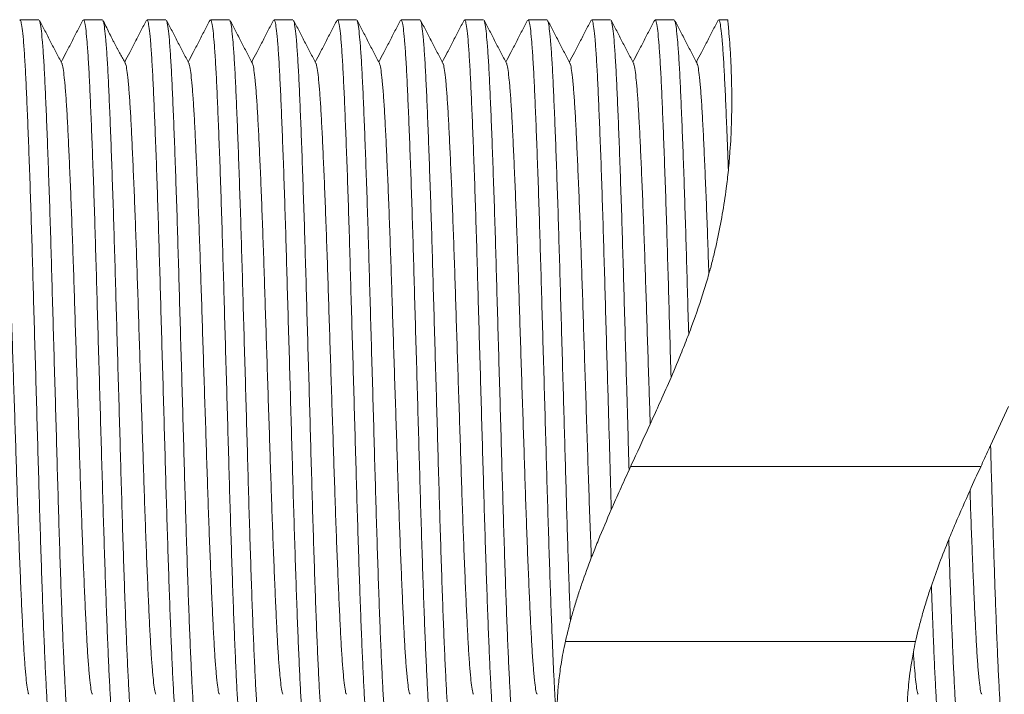
# Model space of a CAD drawing. Units: millimetres. Extents: x -409 to 678, y -408 to 606.
# Drawn here: x 219 to 248, y 312 to 331 of the extents above; entities that cross this region are included whole.
import ezdxf

# ---------------------------------------------------------------- set-up
doc = ezdxf.new("R2010")
doc.units = ezdxf.units.MM

msp = doc.modelspace()

# ---------------------------------------------------------------- linework, layer by layer
at = {"color": 7, "linetype": 'Continuous', "lineweight": 0}
for p, q in [((220.012, 331.22), (219.472, 331.22)), ((221.826, 331.22), (221.286, 331.22)), ((223.64, 331.22), (223.1, 331.22)), ((225.454, 331.22), (224.914, 331.22)), ((227.268, 331.22), (226.728, 331.22)), ((229.082, 331.22), (228.542, 331.22)), ((230.896, 331.22), (230.356, 331.22)), ((232.71, 331.22), (232.17, 331.22)), ((234.524, 331.22), (233.984, 331.22)), ((236.338, 331.22), (235.798, 331.22)), ((238.152, 331.22), (237.612, 331.22)), ((239.685, 331.22), (239.426, 331.22)), ((247.698, 320.18), (247.19, 319.071)), ((246.913, 318.47), (236.913, 318.47)), ((235.051, 313.47), (245.047, 313.47))]:
    msp.add_line(p, q, dxfattribs=at)
for points, knots in [([(220.364, 310.75), (220.358, 310.758), (220.342, 310.782), (220.314, 310.962), (220.281, 311.28), (220.248, 311.726), (220.216, 312.285), (220.185, 312.949), (220.153, 313.715), (220.12, 314.578), (220.087, 315.524), (220.054, 316.535), (220.022, 317.596), (219.991, 318.697), (219.958, 319.832), (219.925, 320.988), (219.892, 322.144), (219.859, 323.278), (219.828, 324.378), (219.796, 325.437), (219.764, 326.447), (219.73, 327.391), (219.697, 328.25), (219.665, 329.013), (219.634, 329.674), (219.602, 330.229), (219.569, 330.671), (219.536, 330.987), (219.503, 331.184), (219.482, 331.207), (219.472, 331.219)], [0, 0, 0, 0, 0.019395, 0.055819, 0.09243, 0.128993, 0.165279, 0.201165, 0.237368, 0.273895, 0.310514, 0.346994, 0.383106, 0.419034, 0.455393, 0.491985, 0.528576, 0.564936, 0.600864, 0.636976, 0.673455, 0.710075, 0.746601, 0.782804, 0.818691, 0.854977, 0.89154, 0.92815, 0.964574, 1, 1, 1, 1]), ([(222.179, 310.747), (222.173, 310.756), (222.157, 310.78), (222.128, 310.962), (222.095, 311.28), (222.062, 311.726), (222.03, 312.285), (221.999, 312.949), (221.967, 313.715), (221.934, 314.578), (221.901, 315.524), (221.868, 316.535), (221.836, 317.596), (221.805, 318.697), (221.772, 319.832), (221.739, 320.988), (221.706, 322.144), (221.673, 323.278), (221.642, 324.378), (221.61, 325.437), (221.578, 326.447), (221.544, 327.391), (221.511, 328.25), (221.479, 329.013), (221.448, 329.674), (221.416, 330.229), (221.383, 330.671), (221.35, 330.987), (221.317, 331.184), (221.296, 331.207), (221.286, 331.219)], [0, 0, 0, 0, 0.020731, 0.057106, 0.093666, 0.13018, 0.166416, 0.202254, 0.238407, 0.274884, 0.311454, 0.347884, 0.383946, 0.419825, 0.456135, 0.492677, 0.529219, 0.565528, 0.601408, 0.63747, 0.6739, 0.71047, 0.746947, 0.7831, 0.818938, 0.855174, 0.891688, 0.928248, 0.964623, 1, 1, 1, 1]), ([(223.992, 310.75), (223.986, 310.758), (223.97, 310.782), (223.942, 310.962), (223.909, 311.28), (223.876, 311.726), (223.844, 312.285), (223.813, 312.949), (223.781, 313.715), (223.748, 314.578), (223.715, 315.524), (223.682, 316.535), (223.65, 317.596), (223.619, 318.697), (223.586, 319.832), (223.553, 320.988), (223.52, 322.144), (223.487, 323.278), (223.456, 324.378), (223.424, 325.437), (223.392, 326.447), (223.358, 327.391), (223.325, 328.25), (223.293, 329.013), (223.262, 329.674), (223.23, 330.229), (223.197, 330.671), (223.164, 330.987), (223.131, 331.184), (223.11, 331.207), (223.1, 331.219)], [0, 0, 0, 0, 0.019289, 0.055717, 0.092331, 0.128898, 0.165188, 0.201078, 0.237285, 0.273816, 0.310439, 0.346923, 0.383038, 0.418971, 0.455334, 0.49193, 0.528525, 0.564888, 0.600821, 0.636936, 0.67342, 0.710044, 0.746574, 0.782781, 0.818671, 0.854961, 0.891528, 0.928143, 0.964571, 1, 1, 1, 1]), ([(225.806, 310.75), (225.8, 310.758), (225.784, 310.782), (225.756, 310.962), (225.723, 311.28), (225.69, 311.726), (225.658, 312.285), (225.627, 312.949), (225.595, 313.715), (225.562, 314.578), (225.529, 315.524), (225.496, 316.535), (225.464, 317.596), (225.433, 318.697), (225.4, 319.832), (225.367, 320.988), (225.334, 322.144), (225.301, 323.278), (225.27, 324.378), (225.238, 325.437), (225.206, 326.447), (225.172, 327.391), (225.139, 328.25), (225.107, 329.013), (225.076, 329.674), (225.044, 330.229), (225.011, 330.671), (224.978, 330.987), (224.945, 331.184), (224.924, 331.207), (224.914, 331.219)], [0, 0, 0, 0, 0.019395, 0.055819, 0.092429, 0.128993, 0.165278, 0.201165, 0.237368, 0.273894, 0.310514, 0.346994, 0.383105, 0.419034, 0.455393, 0.491985, 0.528576, 0.564936, 0.600864, 0.636976, 0.673455, 0.710075, 0.746601, 0.782804, 0.818691, 0.854976, 0.89154, 0.92815, 0.964574, 1, 1, 1, 1]), ([(227.621, 310.747), (227.615, 310.756), (227.598, 310.78), (227.57, 310.962), (227.537, 311.28), (227.504, 311.726), (227.472, 312.285), (227.441, 312.949), (227.409, 313.715), (227.376, 314.578), (227.343, 315.524), (227.31, 316.535), (227.278, 317.596), (227.247, 318.697), (227.214, 319.832), (227.181, 320.988), (227.148, 322.144), (227.115, 323.278), (227.084, 324.378), (227.052, 325.437), (227.02, 326.447), (226.986, 327.391), (226.953, 328.25), (226.921, 329.013), (226.89, 329.674), (226.858, 330.229), (226.825, 330.671), (226.792, 330.987), (226.759, 331.184), (226.738, 331.207), (226.728, 331.219)], [0, 0, 0, 0, 0.020729, 0.057104, 0.093664, 0.130178, 0.166414, 0.202252, 0.238406, 0.274882, 0.311452, 0.347882, 0.383945, 0.419824, 0.456134, 0.492676, 0.529218, 0.565528, 0.601407, 0.63747, 0.6739, 0.710469, 0.746946, 0.7831, 0.818938, 0.855174, 0.891688, 0.928248, 0.964623, 1, 1, 1, 1]), ([(229.434, 310.75), (229.428, 310.758), (229.412, 310.782), (229.384, 310.962), (229.351, 311.28), (229.318, 311.726), (229.286, 312.285), (229.255, 312.949), (229.223, 313.715), (229.19, 314.578), (229.157, 315.524), (229.124, 316.535), (229.092, 317.596), (229.061, 318.697), (229.028, 319.832), (228.995, 320.988), (228.962, 322.144), (228.929, 323.278), (228.898, 324.378), (228.866, 325.437), (228.834, 326.447), (228.8, 327.391), (228.767, 328.25), (228.735, 329.013), (228.704, 329.674), (228.672, 330.229), (228.639, 330.671), (228.606, 330.987), (228.573, 331.184), (228.552, 331.207), (228.542, 331.219)], [0, 0, 0, 0, 0.019289, 0.055717, 0.092331, 0.128899, 0.165188, 0.201079, 0.237286, 0.273816, 0.310439, 0.346923, 0.383039, 0.418971, 0.455334, 0.49193, 0.528525, 0.564888, 0.600821, 0.636936, 0.67342, 0.710044, 0.746574, 0.782781, 0.818671, 0.854961, 0.891528, 0.928143, 0.964571, 1, 1, 1, 1]), ([(231.248, 310.75), (231.242, 310.758), (231.226, 310.782), (231.198, 310.962), (231.165, 311.28), (231.132, 311.726), (231.1, 312.285), (231.069, 312.949), (231.037, 313.715), (231.004, 314.578), (230.971, 315.524), (230.938, 316.535), (230.906, 317.596), (230.875, 318.697), (230.842, 319.832), (230.809, 320.988), (230.776, 322.144), (230.743, 323.278), (230.712, 324.378), (230.68, 325.437), (230.648, 326.447), (230.614, 327.391), (230.581, 328.25), (230.549, 329.013), (230.518, 329.674), (230.486, 330.229), (230.453, 330.671), (230.42, 330.987), (230.387, 331.184), (230.366, 331.207), (230.356, 331.219)], [0, 0, 0, 0, 0.019394, 0.055818, 0.092429, 0.128992, 0.165278, 0.201165, 0.237368, 0.273894, 0.310514, 0.346993, 0.383105, 0.419033, 0.455393, 0.491984, 0.528576, 0.564935, 0.600864, 0.636975, 0.673455, 0.710075, 0.746601, 0.782804, 0.818691, 0.854976, 0.89154, 0.92815, 0.964574, 1, 1, 1, 1]), ([(233.063, 310.747), (233.057, 310.756), (233.04, 310.78), (233.012, 310.962), (232.979, 311.28), (232.946, 311.726), (232.914, 312.285), (232.883, 312.949), (232.851, 313.715), (232.818, 314.578), (232.785, 315.524), (232.752, 316.535), (232.72, 317.596), (232.689, 318.697), (232.656, 319.832), (232.623, 320.988), (232.59, 322.144), (232.557, 323.278), (232.526, 324.378), (232.494, 325.437), (232.462, 326.447), (232.428, 327.391), (232.395, 328.25), (232.363, 329.013), (232.332, 329.674), (232.3, 330.229), (232.267, 330.671), (232.234, 330.987), (232.201, 331.184), (232.18, 331.207), (232.17, 331.219)], [0, 0, 0, 0, 0.020727, 0.057102, 0.093662, 0.130176, 0.166413, 0.20225, 0.238404, 0.274881, 0.311451, 0.347881, 0.383944, 0.419823, 0.456133, 0.492675, 0.529217, 0.565527, 0.601406, 0.637469, 0.673899, 0.710469, 0.746946, 0.783099, 0.818937, 0.855173, 0.891687, 0.928248, 0.964622, 1, 1, 1, 1]), ([(234.804, 311.179), (234.795, 311.287), (234.776, 311.503), (234.747, 311.941), (234.719, 312.455), (234.693, 313.049), (234.663, 313.753), (234.632, 314.578), (234.599, 315.524), (234.566, 316.535), (234.534, 317.596), (234.503, 318.697), (234.47, 319.832), (234.437, 320.988), (234.404, 322.144), (234.371, 323.278), (234.34, 324.378), (234.308, 325.437), (234.276, 326.447), (234.242, 327.391), (234.209, 328.25), (234.177, 329.013), (234.146, 329.674), (234.114, 330.229), (234.081, 330.671), (234.048, 330.987), (234.015, 331.184), (233.994, 331.207), (233.984, 331.219)], [0, 0, 0, 0, 0.034526, 0.068912, 0.102998, 0.136822, 0.17099, 0.210695, 0.250502, 0.290157, 0.329412, 0.368467, 0.407991, 0.447768, 0.487544, 0.527068, 0.566124, 0.605378, 0.645033, 0.68484, 0.724546, 0.7639, 0.80291, 0.842354, 0.8821, 0.921897, 0.961491, 1, 1, 1, 1]), ([(236.359, 317.24), (236.35, 317.538), (236.333, 318.135), (236.306, 319.068), (236.279, 320.021), (236.249, 321.052), (236.218, 322.144), (236.185, 323.278), (236.154, 324.378), (236.122, 325.437), (236.09, 326.447), (236.056, 327.391), (236.023, 328.25), (235.991, 329.013), (235.96, 329.674), (235.928, 330.229), (235.895, 330.671), (235.862, 330.987), (235.829, 331.184), (235.808, 331.207), (235.798, 331.219)], [0, 0, 0, 0, 0.04763, 0.095594, 0.143984, 0.19259, 0.250747, 0.308534, 0.365637, 0.42303, 0.481009, 0.53921, 0.597263, 0.654802, 0.711838, 0.769508, 0.82762, 0.885806, 0.943697, 1, 1, 1, 1]), ([(238.064, 321.009), (238.053, 321.394), (238.031, 322.162), (237.999, 323.292), (237.968, 324.389), (237.936, 325.445), (237.903, 326.452), (237.87, 327.393), (237.837, 328.251), (237.805, 329.013), (237.774, 329.674), (237.742, 330.229), (237.709, 330.671), (237.676, 330.987), (237.643, 331.184), (237.622, 331.207), (237.612, 331.219)], [0, 0, 0, 0, 0.071933, 0.143404, 0.21403, 0.285032, 0.356752, 0.428745, 0.500553, 0.571909, 0.642641, 0.71416, 0.786226, 0.858385, 0.930176, 1, 1, 1, 1]), ([(239.701, 326.921), (239.692, 327.152), (239.676, 327.613), (239.649, 328.315), (239.619, 329.013), (239.588, 329.674), (239.556, 330.229), (239.523, 330.671), (239.49, 330.987), (239.457, 331.184), (239.436, 331.207), (239.426, 331.219)], [0, 0, 0, 0, 0.088832, 0.177387, 0.294914, 0.411413, 0.529208, 0.647904, 0.766753, 0.884997, 1, 1, 1, 1]), ([(239.701, 326.921), (239.718, 327.103), (239.76, 327.564), (239.793, 328.246), (239.803, 328.946), (239.792, 329.578), (239.769, 330.127), (239.74, 330.578), (239.711, 330.923), (239.692, 331.135), (239.683, 331.229), (239.684, 331.211), (239.685, 331.207)], [0, 0, 0, 0, 0.070085, 0.177083, 0.284389, 0.391412, 0.506178, 0.621293, 0.736061, 0.854098, 0.972513, 1, 1, 1, 1]), ([(220.666, 329.979), (220.613, 330.081), (220.506, 330.286), (220.346, 330.592), (220.187, 330.898), (220.08, 331.103), (220.027, 331.205)], [0, 0, 0, 0, 0.249954, 0.49994, 0.749954, 1, 1, 1, 1]), ([(220.027, 331.189), (220.033, 331.181), (220.049, 331.157), (220.076, 330.977), (220.11, 330.659), (220.143, 330.213), (220.175, 329.655), (220.206, 328.99), (220.238, 328.224), (220.271, 327.362), (220.304, 326.415), (220.337, 325.404), (220.369, 324.343), (220.4, 323.242), (220.433, 322.107), (220.466, 320.951), (220.499, 319.795), (220.531, 318.661), (220.563, 317.561), (220.594, 316.502), (220.627, 315.492), (220.66, 314.548), (220.693, 313.689), (220.725, 312.926), (220.757, 312.265), (220.789, 311.71), (220.822, 311.268), (220.855, 310.952), (220.888, 310.755), (220.908, 310.732), (220.919, 310.721)], [0, 0, 0, 0, 0.019191, 0.055622, 0.09224, 0.128811, 0.165105, 0.200999, 0.237209, 0.273743, 0.31037, 0.346858, 0.382977, 0.418913, 0.45528, 0.491879, 0.528478, 0.564845, 0.600781, 0.6369, 0.673387, 0.710015, 0.746548, 0.782759, 0.818653, 0.854946, 0.891517, 0.928135, 0.964567, 1, 1, 1, 1]), ([(221.271, 331.205), (221.218, 331.103), (221.111, 330.899), (220.952, 330.592), (220.797, 330.297), (220.697, 330.104), (220.649, 330.012)], [0, 0, 0, 0, 0.256847, 0.513658, 0.770436, 1, 1, 1, 1]), ([(221.84, 331.191), (221.846, 331.182), (221.862, 331.158), (221.89, 330.977), (221.924, 330.659), (221.957, 330.213), (221.989, 329.655), (222.02, 328.99), (222.052, 328.224), (222.085, 327.362), (222.118, 326.415), (222.151, 325.404), (222.183, 324.343), (222.214, 323.242), (222.247, 322.107), (222.28, 320.951), (222.313, 319.795), (222.345, 318.661), (222.377, 317.561), (222.408, 316.502), (222.441, 315.492), (222.474, 314.548), (222.507, 313.689), (222.539, 312.926), (222.571, 312.265), (222.603, 311.71), (222.636, 311.268), (222.669, 310.952), (222.702, 310.755), (222.722, 310.732), (222.733, 310.721)], [0, 0, 0, 0, 0.020012, 0.056413, 0.093001, 0.129541, 0.165804, 0.201668, 0.237848, 0.274351, 0.310948, 0.347405, 0.383494, 0.4194, 0.455736, 0.492304, 0.528873, 0.565209, 0.601115, 0.637204, 0.673661, 0.710257, 0.746761, 0.782941, 0.818805, 0.855068, 0.891608, 0.928196, 0.964597, 1, 1, 1, 1]), ([(222.48, 329.979), (222.458, 330.022), (222.417, 330.098), (222.343, 330.229), (222.276, 330.351), (222.22, 330.455), (222.179, 330.532), (222.137, 330.612), (222.078, 330.728), (222.004, 330.879), (221.918, 331.054), (221.869, 331.151), (221.841, 331.205)], [0, 0, 0, 0, 0.160531, 0.289164, 0.391016, 0.435217, 0.477457, 0.520268, 0.566209, 0.675384, 0.817579, 1, 1, 1, 1]), ([(223.085, 331.205), (223.032, 331.103), (222.925, 330.899), (222.766, 330.592), (222.611, 330.297), (222.51, 330.103), (222.463, 330.012)], [0, 0, 0, 0, 0.256682, 0.513334, 0.76996, 1, 1, 1, 1]), ([(224.294, 329.98), (224.241, 330.082), (224.134, 330.286), (223.974, 330.592), (223.814, 330.899), (223.708, 331.103), (223.655, 331.205)], [0, 0, 0, 0, 0.249954, 0.499939, 0.749953, 1, 1, 1, 1]), ([(223.655, 331.189), (223.66, 331.181), (223.677, 331.157), (223.704, 330.977), (223.738, 330.659), (223.771, 330.213), (223.803, 329.655), (223.834, 328.99), (223.866, 328.224), (223.899, 327.362), (223.932, 326.415), (223.965, 325.404), (223.997, 324.343), (224.028, 323.242), (224.061, 322.107), (224.094, 320.951), (224.127, 319.795), (224.159, 318.661), (224.191, 317.561), (224.222, 316.502), (224.255, 315.492), (224.288, 314.548), (224.321, 313.689), (224.353, 312.926), (224.385, 312.265), (224.417, 311.71), (224.45, 311.268), (224.483, 310.952), (224.516, 310.755), (224.536, 310.732), (224.547, 310.721)], [0, 0, 0, 0, 0.019443, 0.055866, 0.092474, 0.129036, 0.16532, 0.201204, 0.237406, 0.27393, 0.310548, 0.347026, 0.383136, 0.419062, 0.45542, 0.49201, 0.528599, 0.564957, 0.600884, 0.636993, 0.673471, 0.710089, 0.746614, 0.782815, 0.8187, 0.854984, 0.891545, 0.928154, 0.964576, 1, 1, 1, 1]), ([(224.899, 331.205), (224.846, 331.103), (224.739, 330.898), (224.579, 330.592), (224.425, 330.297), (224.324, 330.103), (224.277, 330.012)], [0, 0, 0, 0, 0.256944, 0.5138549, 0.770735, 1, 1, 1, 1]), ([(226.108, 329.979), (226.055, 330.082), (225.948, 330.286), (225.788, 330.592), (225.629, 330.898), (225.522, 331.103), (225.469, 331.205)], [0, 0, 0, 0, 0.249955, 0.499938, 0.749954, 1, 1, 1, 1]), ([(225.469, 331.189), (225.475, 331.181), (225.491, 331.157), (225.518, 330.977), (225.552, 330.659), (225.585, 330.213), (225.617, 329.655), (225.648, 328.99), (225.68, 328.224), (225.713, 327.362), (225.746, 326.415), (225.779, 325.404), (225.811, 324.343), (225.842, 323.242), (225.875, 322.107), (225.908, 320.951), (225.941, 319.795), (225.973, 318.661), (226.005, 317.561), (226.036, 316.502), (226.069, 315.492), (226.102, 314.548), (226.135, 313.689), (226.167, 312.926), (226.199, 312.265), (226.231, 311.71), (226.264, 311.268), (226.297, 310.952), (226.33, 310.755), (226.35, 310.732), (226.361, 310.721)], [0, 0, 0, 0, 0.019231, 0.055661, 0.092277, 0.128847, 0.165138, 0.201031, 0.23724, 0.273773, 0.310398, 0.346884, 0.383002, 0.418936, 0.455302, 0.491899, 0.528497, 0.564863, 0.600797, 0.636915, 0.673401, 0.710026, 0.746559, 0.782768, 0.81866, 0.854952, 0.891522, 0.928138, 0.964568, 1, 1, 1, 1]), ([(226.713, 331.205), (226.66, 331.103), (226.553, 330.899), (226.394, 330.592), (226.239, 330.297), (226.139, 330.104), (226.091, 330.012)], [0, 0, 0, 0, 0.256845, 0.513656, 0.770438, 1, 1, 1, 1]), ([(227.922, 329.98), (227.869, 330.082), (227.762, 330.286), (227.602, 330.592), (227.443, 330.899), (227.336, 331.103), (227.283, 331.205)], [0, 0, 0, 0, 0.2499552, 0.4999386, 0.7499532, 1, 1, 1, 1]), ([(227.283, 331.189), (227.288, 331.181), (227.305, 331.157), (227.332, 330.977), (227.366, 330.659), (227.399, 330.213), (227.431, 329.655), (227.462, 328.99), (227.494, 328.224), (227.527, 327.362), (227.56, 326.415), (227.593, 325.404), (227.625, 324.343), (227.656, 323.242), (227.689, 322.107), (227.722, 320.951), (227.755, 319.795), (227.787, 318.661), (227.819, 317.561), (227.85, 316.502), (227.883, 315.492), (227.916, 314.548), (227.949, 313.689), (227.981, 312.926), (228.013, 312.265), (228.045, 311.71), (228.078, 311.268), (228.111, 310.952), (228.144, 310.755), (228.164, 310.732), (228.175, 310.721)], [0, 0, 0, 0, 0.019333, 0.05576, 0.092372, 0.128938, 0.165226, 0.201115, 0.23732, 0.273849, 0.310471, 0.346953, 0.383067, 0.418997, 0.455359, 0.491953, 0.528547, 0.564908, 0.600839, 0.636953, 0.673435, 0.710057, 0.746585, 0.782791, 0.818679, 0.854967, 0.891533, 0.928146, 0.964572, 1, 1, 1, 1]), ([(228.527, 331.205), (228.474, 331.103), (228.367, 330.899), (228.208, 330.592), (228.053, 330.297), (227.953, 330.104), (227.905, 330.012)], [0, 0, 0, 0, 0.2568, 0.513574, 0.77032, 1, 1, 1, 1]), ([(229.736, 329.98), (229.683, 330.082), (229.576, 330.286), (229.416, 330.592), (229.256, 330.899), (229.15, 331.103), (229.097, 331.205)], [0, 0, 0, 0, 0.249956, 0.49994, 0.749954, 1, 1, 1, 1]), ([(229.097, 331.189), (229.102, 331.181), (229.119, 331.157), (229.146, 330.977), (229.18, 330.659), (229.213, 330.213), (229.245, 329.655), (229.276, 328.99), (229.308, 328.224), (229.341, 327.362), (229.374, 326.415), (229.407, 325.404), (229.439, 324.343), (229.47, 323.242), (229.503, 322.107), (229.536, 320.951), (229.569, 319.795), (229.601, 318.661), (229.633, 317.561), (229.664, 316.502), (229.697, 315.492), (229.73, 314.548), (229.763, 313.689), (229.795, 312.926), (229.827, 312.265), (229.859, 311.71), (229.892, 311.268), (229.925, 310.952), (229.958, 310.755), (229.978, 310.732), (229.989, 310.721)], [0, 0, 0, 0, 0.019412, 0.055836, 0.092445, 0.129008, 0.165293, 0.201179, 0.237382, 0.273907, 0.310526, 0.347005, 0.383116, 0.419044, 0.455403, 0.491994, 0.528585, 0.564943, 0.600871, 0.636982, 0.673461, 0.71008, 0.746606, 0.782808, 0.818694, 0.854979, 0.891542, 0.928152, 0.964575, 1, 1, 1, 1]), ([(230.341, 331.205), (230.288, 331.103), (230.181, 330.898), (230.021, 330.592), (229.867, 330.297), (229.766, 330.103), (229.719, 330.012)], [0, 0, 0, 0, 0.256944, 0.513855, 0.770735, 1, 1, 1, 1]), ([(231.55, 329.98), (231.497, 330.082), (231.39, 330.286), (231.23, 330.592), (231.071, 330.899), (230.964, 331.103), (230.911, 331.205)], [0, 0, 0, 0, 0.249954, 0.499939, 0.749952, 1, 1, 1, 1]), ([(230.911, 331.189), (230.917, 331.181), (230.933, 331.157), (230.96, 330.977), (230.994, 330.659), (231.027, 330.213), (231.059, 329.655), (231.09, 328.99), (231.122, 328.224), (231.155, 327.362), (231.188, 326.415), (231.221, 325.404), (231.253, 324.343), (231.284, 323.242), (231.317, 322.107), (231.35, 320.951), (231.383, 319.795), (231.415, 318.661), (231.447, 317.561), (231.478, 316.502), (231.511, 315.492), (231.544, 314.548), (231.577, 313.689), (231.609, 312.926), (231.641, 312.265), (231.673, 311.71), (231.706, 311.268), (231.739, 310.952), (231.772, 310.755), (231.792, 310.732), (231.803, 310.721)], [0, 0, 0, 0, 0.019283, 0.055712, 0.092326, 0.128894, 0.165184, 0.201074, 0.237281, 0.273812, 0.310436, 0.346919, 0.383035, 0.418968, 0.455331, 0.491927, 0.528523, 0.564886, 0.600819, 0.636934, 0.673418, 0.710042, 0.746572, 0.78278, 0.81867, 0.85496, 0.891528, 0.928142, 0.96457, 1, 1, 1, 1]), ([(232.155, 331.205), (232.102, 331.103), (231.995, 330.899), (231.836, 330.592), (231.681, 330.297), (231.581, 330.104), (231.533, 330.012)], [0, 0, 0, 0, 0.2568447, 0.5136564, 0.7704374, 1, 1, 1, 1]), ([(233.364, 329.98), (233.311, 330.082), (233.204, 330.286), (233.044, 330.592), (232.885, 330.899), (232.778, 331.103), (232.725, 331.205)], [0, 0, 0, 0, 0.249955, 0.499939, 0.749953, 1, 1, 1, 1]), ([(232.725, 331.189), (232.731, 331.181), (232.747, 331.157), (232.774, 330.977), (232.808, 330.659), (232.841, 330.213), (232.873, 329.655), (232.904, 328.99), (232.936, 328.224), (232.969, 327.362), (233.002, 326.415), (233.035, 325.404), (233.067, 324.343), (233.098, 323.242), (233.131, 322.107), (233.164, 320.951), (233.197, 319.795), (233.229, 318.661), (233.261, 317.561), (233.292, 316.502), (233.325, 315.492), (233.358, 314.548), (233.391, 313.689), (233.423, 312.926), (233.455, 312.265), (233.487, 311.71), (233.52, 311.268), (233.553, 310.952), (233.586, 310.755), (233.606, 310.732), (233.617, 310.721)], [0, 0, 0, 0, 0.019313, 0.05574, 0.092354, 0.12892, 0.165209, 0.201098, 0.237304, 0.273834, 0.310457, 0.346939, 0.383054, 0.418985, 0.455348, 0.491942, 0.528537, 0.564899, 0.600831, 0.636945, 0.673428, 0.710051, 0.74658, 0.782786, 0.818676, 0.854964, 0.891531, 0.928144, 0.964571, 1, 1, 1, 1]), ([(233.969, 331.205), (233.916, 331.103), (233.809, 330.899), (233.65, 330.592), (233.495, 330.297), (233.395, 330.104), (233.347, 330.012)], [0, 0, 0, 0, 0.256805, 0.513584, 0.770333, 1, 1, 1, 1]), ([(235.178, 329.98), (235.125, 330.082), (235.018, 330.286), (234.858, 330.592), (234.698, 330.899), (234.592, 331.103), (234.539, 331.205)], [0, 0, 0, 0, 0.249955, 0.49994, 0.749953, 1, 1, 1, 1]), ([(234.539, 331.189), (234.544, 331.181), (234.561, 331.157), (234.588, 330.977), (234.622, 330.659), (234.655, 330.213), (234.687, 329.655), (234.718, 328.99), (234.75, 328.224), (234.783, 327.362), (234.816, 326.415), (234.849, 325.404), (234.881, 324.343), (234.912, 323.242), (234.945, 322.107), (234.977, 320.975), (235.009, 319.866), (235.039, 318.799), (235.069, 317.762), (235.098, 316.759), (235.129, 315.799), (235.16, 314.886), (235.181, 314.335), (235.191, 314.06)], [0, 0, 0, 0, 0.0264974, 0.076332, 0.1264214, 0.1764468, 0.2260919, 0.2751913, 0.3247234, 0.3746978, 0.4248, 0.4747107, 0.5241179, 0.5732743, 0.6230202, 0.673084, 0.7200797, 0.7668122, 0.8130274, 0.8592636, 0.906009, 0.9530089, 1, 1, 1, 1]), ([(235.783, 331.205), (235.73, 331.103), (235.623, 330.898), (235.463, 330.592), (235.309, 330.297), (235.208, 330.103), (235.161, 330.012)], [0, 0, 0, 0, 0.256944, 0.513855, 0.770735, 1, 1, 1, 1]), ([(236.992, 329.979), (236.939, 330.082), (236.832, 330.286), (236.672, 330.592), (236.513, 330.898), (236.406, 331.103), (236.353, 331.205)], [0, 0, 0, 0, 0.249953, 0.499937, 0.749953, 1, 1, 1, 1]), ([(236.353, 331.189), (236.359, 331.181), (236.375, 331.157), (236.402, 330.977), (236.436, 330.659), (236.469, 330.213), (236.501, 329.655), (236.532, 328.99), (236.564, 328.224), (236.597, 327.362), (236.63, 326.415), (236.663, 325.404), (236.695, 324.343), (236.726, 323.242), (236.759, 322.107), (236.789, 321.045), (236.817, 320.077), (236.842, 319.212), (236.858, 318.648), (236.866, 318.367)], [0, 0, 0, 0, 0.03354, 0.096952, 0.160688, 0.224343, 0.287515, 0.349991, 0.413019, 0.476609, 0.540362, 0.603871, 0.666739, 0.729289, 0.792588, 0.856292, 0.904427, 0.952386, 1, 1, 1, 1]), ([(237.597, 331.205), (237.544, 331.103), (237.437, 330.899), (237.277, 330.592), (237.123, 330.297), (237.022, 330.103), (236.975, 330.012)], [0, 0, 0, 0, 0.25689, 0.513749, 0.770574, 1, 1, 1, 1]), ([(238.806, 329.979), (238.753, 330.081), (238.646, 330.285), (238.487, 330.592), (238.327, 330.898), (238.22, 331.102), (238.167, 331.205)], [0, 0, 0, 0, 0.249955, 0.49994, 0.749954, 1, 1, 1, 1]), ([(238.167, 331.189), (238.173, 331.181), (238.189, 331.157), (238.216, 330.977), (238.25, 330.659), (238.283, 330.213), (238.315, 329.655), (238.346, 328.99), (238.378, 328.229), (238.41, 327.379), (238.443, 326.453), (238.475, 325.464), (238.506, 324.428), (238.537, 323.352), (238.558, 322.614), (238.569, 322.243)], [0, 0, 0, 0, 0.0422873, 0.1230949, 0.2043159, 0.2854331, 0.3659336, 0.4455492, 0.5258665, 0.6053027, 0.6849478, 0.7643141, 0.8429236, 0.9210069, 1, 1, 1, 1]), ([(239.411, 331.205), (239.358, 331.103), (239.251, 330.899), (239.092, 330.592), (238.937, 330.297), (238.837, 330.104), (238.789, 330.012)], [0, 0, 0, 0, 0.256805, 0.513583, 0.770334, 1, 1, 1, 1]), ([(219.725, 311.973), (219.72, 311.98), (219.705, 311.999), (219.678, 312.154), (219.645, 312.431), (219.612, 312.823), (219.579, 313.312), (219.548, 313.896), (219.516, 314.569), (219.483, 315.328), (219.45, 316.16), (219.417, 317.05), (219.385, 317.983), (219.354, 318.953), (219.321, 319.952), (219.288, 320.97), (219.255, 321.987), (219.223, 322.986), (219.192, 323.956), (219.16, 324.889), (219.127, 325.779), (219.094, 326.611), (219.061, 327.37), (219.029, 328.043), (218.998, 328.627), (218.965, 329.117), (218.932, 329.508), (218.899, 329.785), (218.872, 329.94), (218.857, 329.96), (218.852, 329.966)], [0, 0, 0, 0, 0.0168551, 0.0540896, 0.0915145, 0.1288917, 0.1659845, 0.2026694, 0.2396778, 0.2770168, 0.3144514, 0.3517427, 0.3886578, 0.4253853, 0.4625535, 0.4999594, 0.5373652, 0.5745334, 0.611261, 0.648176, 0.6854674, 0.7229019, 0.7602409, 0.7972493, 0.8339342, 0.8710271, 0.9084042, 0.9458292, 0.9830636, 1, 1, 1, 1]), ([(221.54, 311.971), (221.535, 311.978), (221.519, 311.998), (221.492, 312.153), (221.459, 312.431), (221.426, 312.823), (221.393, 313.312), (221.362, 313.896), (221.33, 314.569), (221.297, 315.328), (221.264, 316.16), (221.231, 317.05), (221.199, 317.983), (221.168, 318.953), (221.135, 319.952), (221.102, 320.97), (221.069, 321.987), (221.037, 322.986), (221.006, 323.956), (220.974, 324.889), (220.941, 325.779), (220.908, 326.611), (220.875, 327.37), (220.843, 328.043), (220.812, 328.627), (220.779, 329.117), (220.746, 329.508), (220.713, 329.785), (220.686, 329.94), (220.671, 329.959), (220.666, 329.966)], [0, 0, 0, 0, 0.0182487, 0.0554403, 0.0928222, 0.1301563, 0.1672064, 0.2038491, 0.2408149, 0.2781109, 0.3155024, 0.3527509, 0.3896234, 0.4263087, 0.4634342, 0.5007969, 0.5381597, 0.5752852, 0.6119705, 0.648843, 0.6860915, 0.7234829, 0.7607789, 0.7977447, 0.8343874, 0.8714376, 0.9087717, 0.9461536, 0.9833452, 1, 1, 1, 1]), ([(223.353, 311.973), (223.348, 311.98), (223.333, 312), (223.306, 312.154), (223.273, 312.431), (223.24, 312.823), (223.207, 313.312), (223.176, 313.896), (223.144, 314.569), (223.111, 315.328), (223.078, 316.16), (223.045, 317.05), (223.013, 317.983), (222.982, 318.953), (222.949, 319.952), (222.916, 320.97), (222.883, 321.987), (222.851, 322.986), (222.82, 323.956), (222.788, 324.889), (222.755, 325.779), (222.722, 326.611), (222.689, 327.37), (222.657, 328.043), (222.626, 328.627), (222.593, 329.117), (222.56, 329.508), (222.527, 329.786), (222.5, 329.94), (222.484, 329.96), (222.479, 329.967)], [0, 0, 0, 0, 0.0167287, 0.053947, 0.0913558, 0.1287167, 0.1657935, 0.2024625, 0.2394548, 0.2767776, 0.314196, 0.3514712, 0.3883702, 0.4250818, 0.4622339, 0.4996236, 0.5370132, 0.5741653, 0.6108769, 0.6477759, 0.6850511, 0.7224695, 0.7597923, 0.7967846, 0.8334536, 0.8705304, 0.9078913, 0.9453001, 0.9825184, 1, 1, 1, 1]), ([(225.167, 311.973), (225.162, 311.98), (225.147, 311.999), (225.12, 312.154), (225.087, 312.431), (225.054, 312.823), (225.021, 313.312), (224.99, 313.896), (224.958, 314.569), (224.925, 315.328), (224.892, 316.16), (224.859, 317.05), (224.827, 317.983), (224.796, 318.953), (224.763, 319.952), (224.73, 320.97), (224.697, 321.987), (224.665, 322.986), (224.634, 323.956), (224.602, 324.889), (224.569, 325.779), (224.536, 326.611), (224.503, 327.37), (224.471, 328.043), (224.44, 328.627), (224.407, 329.117), (224.374, 329.508), (224.341, 329.785), (224.314, 329.94), (224.299, 329.96), (224.294, 329.966)], [0, 0, 0, 0, 0.016854, 0.054089, 0.091514, 0.128892, 0.165985, 0.20267, 0.239679, 0.277018, 0.314453, 0.351745, 0.38866, 0.425388, 0.462557, 0.499963, 0.537369, 0.574537, 0.611265, 0.648181, 0.685472, 0.722907, 0.760246, 0.797255, 0.83394, 0.871034, 0.908411, 0.945836, 0.983071, 1, 1, 1, 1]), ([(226.982, 311.971), (226.977, 311.978), (226.961, 311.998), (226.934, 312.153), (226.901, 312.431), (226.868, 312.823), (226.835, 313.312), (226.804, 313.896), (226.772, 314.569), (226.739, 315.328), (226.706, 316.16), (226.673, 317.05), (226.641, 317.983), (226.61, 318.953), (226.577, 319.952), (226.544, 320.97), (226.511, 321.987), (226.479, 322.986), (226.448, 323.956), (226.416, 324.889), (226.383, 325.779), (226.35, 326.611), (226.317, 327.37), (226.285, 328.043), (226.254, 328.627), (226.221, 329.117), (226.188, 329.508), (226.155, 329.785), (226.128, 329.94), (226.113, 329.959), (226.108, 329.966)], [0, 0, 0, 0, 0.018247, 0.055437, 0.092818, 0.130151, 0.1672, 0.203841, 0.240806, 0.2781, 0.31549, 0.352738, 0.389609, 0.426293, 0.463417, 0.500778, 0.53814, 0.575264, 0.611948, 0.648819, 0.686067, 0.723457, 0.760751, 0.797716, 0.834357, 0.871406, 0.908739, 0.94612, 0.98331, 1, 1, 1, 1]), ([(228.795, 311.973), (228.79, 311.98), (228.775, 312), (228.748, 312.154), (228.715, 312.431), (228.682, 312.823), (228.649, 313.312), (228.618, 313.896), (228.586, 314.569), (228.553, 315.328), (228.52, 316.16), (228.487, 317.05), (228.455, 317.983), (228.424, 318.953), (228.391, 319.952), (228.358, 320.97), (228.325, 321.987), (228.293, 322.986), (228.262, 323.956), (228.23, 324.889), (228.197, 325.779), (228.164, 326.611), (228.131, 327.37), (228.099, 328.043), (228.068, 328.627), (228.035, 329.117), (228.002, 329.508), (227.969, 329.785), (227.942, 329.94), (227.927, 329.96), (227.922, 329.966)], [0, 0, 0, 0, 0.016741, 0.053985, 0.091419, 0.128806, 0.165908, 0.202602, 0.23962, 0.276969, 0.314413, 0.351714, 0.388638, 0.425375, 0.462553, 0.499968, 0.537383, 0.574561, 0.611298, 0.648222, 0.685523, 0.722967, 0.760316, 0.797334, 0.834028, 0.87113, 0.908517, 0.945951, 0.983195, 1, 1, 1, 1]), ([(230.609, 311.973), (230.604, 311.98), (230.589, 311.999), (230.562, 312.154), (230.529, 312.431), (230.496, 312.823), (230.463, 313.312), (230.432, 313.896), (230.4, 314.569), (230.367, 315.328), (230.334, 316.16), (230.301, 317.05), (230.269, 317.983), (230.238, 318.953), (230.205, 319.952), (230.172, 320.97), (230.139, 321.987), (230.107, 322.986), (230.076, 323.956), (230.044, 324.889), (230.011, 325.779), (229.978, 326.611), (229.945, 327.37), (229.913, 328.043), (229.882, 328.627), (229.849, 329.117), (229.816, 329.508), (229.783, 329.785), (229.756, 329.94), (229.741, 329.96), (229.736, 329.966)], [0, 0, 0, 0, 0.016854, 0.054089, 0.091515, 0.128894, 0.165987, 0.202673, 0.239683, 0.277023, 0.314458, 0.351751, 0.388667, 0.425395, 0.462564, 0.499971, 0.537378, 0.574547, 0.611276, 0.648192, 0.685484, 0.72292, 0.76026, 0.797269, 0.833955, 0.871049, 0.908427, 0.945853, 0.983089, 1, 1, 1, 1]), ([(232.424, 311.971), (232.419, 311.978), (232.403, 311.998), (232.376, 312.153), (232.343, 312.431), (232.31, 312.823), (232.277, 313.312), (232.246, 313.896), (232.214, 314.569), (232.181, 315.328), (232.148, 316.16), (232.115, 317.05), (232.083, 317.983), (232.052, 318.953), (232.019, 319.952), (231.986, 320.97), (231.953, 321.987), (231.921, 322.986), (231.89, 323.956), (231.858, 324.889), (231.825, 325.779), (231.792, 326.611), (231.759, 327.37), (231.727, 328.043), (231.696, 328.627), (231.663, 329.117), (231.63, 329.508), (231.597, 329.785), (231.57, 329.94), (231.555, 329.96), (231.55, 329.966)], [0, 0, 0, 0, 0.018245, 0.0554335, 0.0928122, 0.1301431, 0.1671901, 0.2038297, 0.2407923, 0.2780851, 0.3154734, 0.3527187, 0.3895881, 0.4262703, 0.4633925, 0.5007521, 0.5381117, 0.575234, 0.6119162, 0.6487856, 0.6860309, 0.7234191, 0.760712, 0.7976746, 0.8343142, 0.8713612, 0.9086921, 0.9460708, 0.9832592, 1, 1, 1, 1]), ([(234.237, 311.973), (234.232, 311.98), (234.217, 312), (234.19, 312.154), (234.157, 312.431), (234.124, 312.823), (234.091, 313.312), (234.06, 313.896), (234.028, 314.569), (233.995, 315.328), (233.962, 316.16), (233.929, 317.05), (233.897, 317.983), (233.866, 318.953), (233.833, 319.952), (233.8, 320.97), (233.767, 321.987), (233.735, 322.986), (233.704, 323.956), (233.672, 324.889), (233.639, 325.779), (233.606, 326.611), (233.573, 327.37), (233.541, 328.043), (233.51, 328.627), (233.477, 329.117), (233.444, 329.508), (233.411, 329.785), (233.384, 329.94), (233.369, 329.96), (233.364, 329.966)], [0, 0, 0, 0, 0.016741, 0.053986, 0.091422, 0.128809, 0.165913, 0.202608, 0.239627, 0.276976, 0.314421, 0.351723, 0.388648, 0.425386, 0.462565, 0.499981, 0.537398, 0.574576, 0.611314, 0.648239, 0.685541, 0.722986, 0.760336, 0.797355, 0.83405, 0.871153, 0.908541, 0.945976, 0.983221, 1, 1, 1, 1]), ([(235.788, 315.861), (235.776, 316.169), (235.753, 316.781), (235.718, 317.776), (235.685, 318.809), (235.65, 319.878), (235.615, 320.945), (235.581, 321.987), (235.549, 322.986), (235.518, 323.956), (235.486, 324.889), (235.453, 325.779), (235.42, 326.611), (235.387, 327.37), (235.355, 328.043), (235.324, 328.627), (235.291, 329.117), (235.258, 329.508), (235.225, 329.785), (235.198, 329.94), (235.183, 329.96), (235.178, 329.966)], [0, 0, 0, 0, 0.0573251, 0.1141409, 0.1704442, 0.2274073, 0.2847892, 0.3382969, 0.3914648, 0.4440022, 0.4968078, 0.5501519, 0.6037006, 0.6571127, 0.7100519, 0.7625284, 0.8155884, 0.8690551, 0.9225901, 0.9758527, 1, 1, 1, 1]), ([(237.47, 319.68), (237.463, 319.893), (237.449, 320.322), (237.424, 321.094), (237.395, 321.987), (237.363, 322.986), (237.332, 323.956), (237.3, 324.889), (237.267, 325.779), (237.234, 326.611), (237.201, 327.37), (237.169, 328.043), (237.138, 328.627), (237.105, 329.117), (237.072, 329.508), (237.039, 329.785), (237.012, 329.94), (236.997, 329.959), (236.992, 329.966)], [0, 0, 0, 0, 0.043322, 0.086756, 0.1551, 0.223011, 0.290117, 0.357565, 0.425701, 0.494098, 0.562321, 0.62994, 0.696968, 0.764741, 0.833033, 0.901413, 0.969445, 1, 1, 1, 1]), ([(239.145, 323.963), (239.134, 324.275), (239.113, 324.902), (239.081, 325.786), (239.048, 326.615), (239.015, 327.371), (238.983, 328.043), (238.952, 328.627), (238.919, 329.117), (238.886, 329.508), (238.853, 329.785), (238.826, 329.939), (238.811, 329.959), (238.806, 329.965)], [0, 0, 0, 0, 0.094829, 0.190614, 0.286759, 0.382658, 0.478098, 0.572704, 0.668362, 0.764752, 0.861267, 0.957289, 1, 1, 1, 1]), ([(239.145, 323.963), (239.162, 324.026), (239.214, 324.213), (239.295, 324.533), (239.412, 325.037), (239.534, 325.667), (239.637, 326.342), (239.682, 326.749), (239.701, 326.921)], [0, 0, 0, 0, 0.0651848, 0.1960922, 0.3269848, 0.5739548, 0.8209156, 1, 1, 1, 1]), ([(238.569, 322.243), (238.6, 322.326), (238.759, 322.744), (238.958, 323.319), (239.099, 323.806), (239.145, 323.963)], [0, 0, 0, 0, 0.14447, 0.722503, 1, 1, 1, 1]), ([(238.064, 321.009), (238.168, 321.253), (238.343, 321.663), (238.504, 322.075), (238.569, 322.243)], [0, 0, 0, 0, 0.594903, 1, 1, 1, 1]), ([(237.47, 319.68), (237.49, 319.722), (237.588, 319.937), (237.785, 320.37), (237.966, 320.783), (238.064, 321.009)], [0, 0, 0, 0, 0.101857, 0.509369, 1, 1, 1, 1]), ([(236.866, 318.367), (236.907, 318.458), (237.113, 318.905), (237.312, 319.336), (237.47, 319.68)], [0, 0, 0, 0, 0.2032594, 1, 1, 1, 1]), ([(247.19, 319.071), (247.171, 319.029), (247.075, 318.821), (246.872, 318.383), (246.702, 318.009), (246.602, 317.788)], [0, 0, 0, 0, 0.092889, 0.464497, 1, 1, 1, 1]), ([(247.574, 310.75), (247.568, 310.758), (247.552, 310.782), (247.524, 310.962), (247.491, 311.28), (247.458, 311.726), (247.426, 312.285), (247.395, 312.949), (247.364, 313.686), (247.333, 314.48), (247.304, 315.309), (247.275, 316.194), (247.246, 317.121), (247.218, 318.08), (247.199, 318.74), (247.19, 319.071)], [0, 0, 0, 0, 0.044385, 0.128933, 0.213913, 0.298785, 0.383011, 0.466312, 0.550346, 0.625679, 0.70123, 0.776619, 0.851471, 0.925511, 1, 1, 1, 1]), ([(236.359, 317.24), (236.441, 317.426), (236.605, 317.798), (236.779, 318.177), (236.866, 318.367)], [0, 0, 0, 0, 0.499225, 1, 1, 1, 1]), ([(246.602, 317.788), (246.463, 317.476), (246.258, 317.019), (246.058, 316.536), (245.995, 316.382)], [0, 0, 0, 0, 0.682038, 1, 1, 1, 1]), ([(246.935, 311.974), (246.93, 311.98), (246.915, 312), (246.888, 312.154), (246.855, 312.431), (246.822, 312.823), (246.789, 313.312), (246.758, 313.896), (246.727, 314.557), (246.695, 315.286), (246.663, 316.069), (246.632, 316.902), (246.612, 317.493), (246.602, 317.788)], [0, 0, 0, 0, 0.043666, 0.141525, 0.239884, 0.338117, 0.435604, 0.532018, 0.629282, 0.722108, 0.815189, 0.907994, 1, 1, 1, 1]), ([(235.788, 315.861), (235.801, 315.894), (235.865, 316.06), (236.041, 316.502), (236.232, 316.946), (236.359, 317.24)], [0, 0, 0, 0, 0.077463, 0.387372, 1, 1, 1, 1]), ([(245.995, 316.382), (245.905, 316.158), (245.724, 315.709), (245.574, 315.28), (245.499, 315.065)], [0, 0, 0, 0, 0.498364, 1, 1, 1, 1]), ([(245.995, 316.382), (246.005, 316.057), (246.026, 315.407), (246.058, 314.512), (246.09, 313.677), (246.121, 312.926), (246.153, 312.265), (246.185, 311.71), (246.218, 311.268), (246.251, 310.952), (246.284, 310.755), (246.304, 310.732), (246.315, 310.721)], [0, 0, 0, 0, 0.097513, 0.195333, 0.292889, 0.393914, 0.494055, 0.595311, 0.697342, 0.799503, 0.901144, 1, 1, 1, 1]), ([(235.191, 314.06), (235.223, 314.174), (235.288, 314.41), (235.399, 314.769), (235.563, 315.261), (235.697, 315.62), (235.788, 315.861)], [0, 0, 0, 0, 0.18569, 0.386753, 0.587879, 1, 1, 1, 1]), ([(245.499, 315.065), (245.487, 315.031), (245.429, 314.859), (245.332, 314.555), (245.219, 314.167), (245.123, 313.802), (245.043, 313.462), (245.004, 313.267), (244.985, 313.17)], [0, 0, 0, 0, 0.046308, 0.231571, 0.422854, 0.614128, 0.807075, 1, 1, 1, 1]), ([(245.76, 310.75), (245.754, 310.758), (245.738, 310.782), (245.71, 310.962), (245.677, 311.28), (245.644, 311.726), (245.612, 312.285), (245.581, 312.949), (245.551, 313.653), (245.524, 314.362), (245.507, 314.831), (245.499, 315.065)], [0, 0, 0, 0, 0.065971, 0.190474, 0.315614, 0.440594, 0.564624, 0.687291, 0.811039, 0.905372, 1, 1, 1, 1]), ([(234.804, 311.179), (234.804, 311.275), (234.803, 311.462), (234.815, 311.828), (234.846, 312.25), (234.907, 312.739), (235.009, 313.334), (235.126, 313.801), (235.191, 314.06)], [0, 0, 0, 0, 0.165027, 0.320928, 0.476819, 0.637793, 0.798755, 1, 1, 1, 1]), ([(244.985, 313.17), (244.96, 313.027), (244.908, 312.742), (244.863, 312.384), (244.833, 312.076), (244.817, 311.822), (244.807, 311.584), (244.803, 311.397), (244.803, 311.292), (244.803, 311.296), (244.803, 311.298)], [0, 0, 0, 0, 0.104514, 0.20915, 0.321125, 0.433521, 0.545727, 0.720869, 0.896634, 1, 1, 1, 1]), ([(245.121, 311.972), (245.117, 311.977), (245.103, 311.994), (245.078, 312.128), (245.047, 312.374), (245.016, 312.715), (244.995, 313.018), (244.985, 313.17)], [0, 0, 0, 0, 0.093742, 0.319701, 0.546912, 0.774102, 1, 1, 1, 1])]:
    msp.add_open_spline(points, degree=3, knots=knots, dxfattribs=at)

doc.saveas('drawing.dxf')
